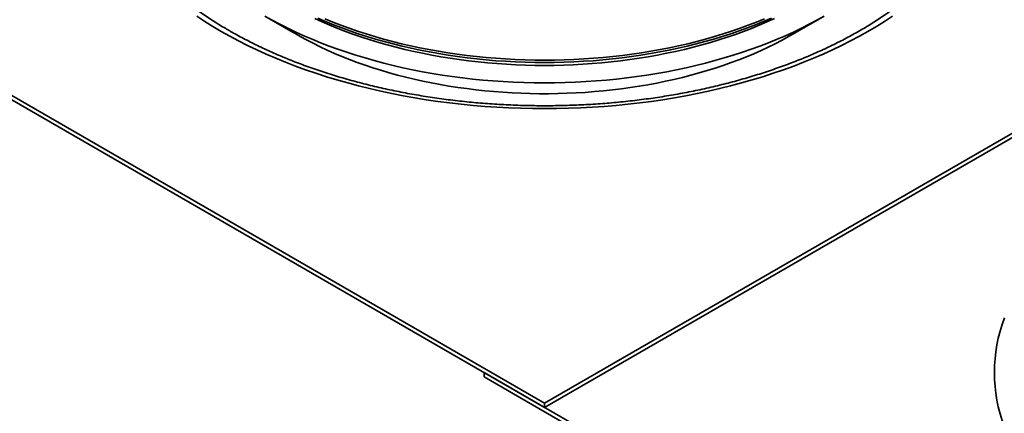
# Model space of a CAD drawing. Units: inches. Extents: x 0.1 to 8.4, y 0.1 to 10.9.
# Drawn here: x 5.5 to 6.6, y 8.3 to 8.7 of the extents above; entities that cross this region are included whole.
import ezdxf

# ---------------------------------------------------------------- set-up
doc = ezdxf.new("R2010")
doc.units = ezdxf.units.IN
doc.header["$MEASUREMENT"] = 0

msp = doc.modelspace()

# ---------------------------------------------------------------- linework, layer by layer
at = {"color": 7, "linetype": 'Continuous', "lineweight": 35}
for p, q in [((4.96565405, 8.93761157), (6.09702489, 8.28448509)), ((4.96565405, 8.93250818), (6.09702489, 8.2793817)), ((5.76998543, 8.73731934), (5.80309384, 8.71820002)), ((6.09702489, 8.28448509), (6.87386592, 8.73294587)), ((6.38655827, 8.71566047), (6.42406435, 8.73731934)), ((6.09702489, 8.2793817), (6.86774415, 8.72430846)), ((6.02631422, 8.31509874), (6.02631422, 8.3202021)), ((6.02631422, 8.3202021), (7.15768514, 7.66707557)), ((6.02631422, 8.31509874), (7.15768514, 7.66197221)), ((6.09702489, 8.2793817), (6.09702489, 8.28448509))]:
    msp.add_line(p, q, dxfattribs=at)
at = {"color": 8, "linetype": 'Continuous', "lineweight": 35, "flags": 128}
for points in [[(5.71890431, 8.71932721), (5.70913582, 8.72511602), (5.69963318, 8.73105046), (5.69040291, 8.73712649)], [(6.50364687, 8.73712649), (6.4944166, 8.73105046), (6.48491396, 8.72511602), (6.47514547, 8.71932721), (6.46511787, 8.71368798), (6.454838, 8.70820222), (6.44431287, 8.7028737), (6.43354973, 8.69770606), (6.42255597, 8.69270282), (6.4113391, 8.68786745), (6.39990681, 8.68320323), (6.38826696, 8.67871336), (6.37642749, 8.67440094), (6.36439654, 8.6702689), (6.35218232, 8.66632011), (6.33979325, 8.66255722), (6.32723781, 8.65898284), (6.31452458, 8.65559943), (6.3016623, 8.65240929), (6.28865973, 8.64941463), (6.27552586, 8.64661747), (6.26226964, 8.64401974), (6.24890019, 8.64162324), (6.23542664, 8.63942958), (6.22185823, 8.63744028), (6.20820427, 8.63565671), (6.19447413, 8.63408007), (6.18067715, 8.63271148), (6.16682289, 8.63155182), (6.1529208, 8.63060195), (6.13898038, 8.62986248), (6.12501121, 8.62933392), (6.11102285, 8.62901663), (6.09702489, 8.62891084), (6.08302693, 8.62901663), (6.06903857, 8.62933392), (6.0550694, 8.62986248), (6.04112898, 8.63060195), (6.02722689, 8.63155182), (6.01337263, 8.63271148), (5.99957565, 8.63408007), (5.98584551, 8.63565671), (5.97219155, 8.63744028), (5.95862314, 8.63942958), (5.94514959, 8.64162324), (5.93178014, 8.64401974), (5.91852392, 8.64661747), (5.90539005, 8.64941463), (5.89238748, 8.65240929), (5.8795252, 8.65559943), (5.86681197, 8.65898284), (5.85425653, 8.66255722), (5.84186746, 8.66632011), (5.82965324, 8.6702689), (5.81762229, 8.67440094), (5.80578282, 8.67871336), (5.79414297, 8.68320323), (5.78271068, 8.68786745), (5.77149381, 8.69270282), (5.76050005, 8.69770606), (5.74973691, 8.7028737), (5.73921178, 8.70820222), (5.72893191, 8.71368798), (5.71890431, 8.71932721)], [(6.3621732, 8.73487587), (6.35303695, 8.7309374), (6.34372524, 8.72713834), (6.33424446, 8.7234813), (6.32460108, 8.7199688), (6.31480174, 8.71660322), (6.30485317, 8.71338687), (6.29476214, 8.71032196), (6.28453561, 8.7074106), (6.27418056, 8.70465478), (6.26370408, 8.70205638), (6.25311339, 8.69961718), (6.2424157, 8.69733888), (6.23161839, 8.69522301), (6.22072883, 8.69327103), (6.2097545, 8.69148426), (6.1987029, 8.68986396), (6.1875816, 8.68841122), (6.17639825, 8.68712705), (6.1651605, 8.6860123), (6.15387607, 8.68506777), (6.14255265, 8.68429408), (6.13119804, 8.68369178), (6.11982001, 8.68326125), (6.10842636, 8.68300282), (6.09702489, 8.68291665), (6.08562342, 8.68300282), (6.07422977, 8.68326125), (6.06285174, 8.68369178), (6.05149713, 8.68429408), (6.04017371, 8.68506777), (6.02888928, 8.6860123), (6.01765153, 8.68712705), (6.00646818, 8.68841122), (5.99534688, 8.68986396), (5.98429528, 8.69148426), (5.97332095, 8.69327103), (5.96243139, 8.69522301), (5.95163408, 8.69733888), (5.94093639, 8.69961718), (5.9303457, 8.70205638), (5.91986922, 8.70465478), (5.90951417, 8.7074106), (5.89928764, 8.71032196), (5.88919661, 8.71338687), (5.87924804, 8.71660322), (5.8694487, 8.7199688), (5.85980532, 8.7234813), (5.85032454, 8.72713834), (5.84101283, 8.7309374), (5.83187658, 8.73487587)], [(5.83994043, 8.73391979), (5.84929115, 8.73010482), (5.85881165, 8.72643246), (5.86849541, 8.72290524), (5.8783358, 8.71952557), (5.88832606, 8.71629574), (5.89845935, 8.71321801), (5.90872873, 8.71029445), (5.91912715, 8.70752708), (5.9296475, 8.7049178), (5.94028258, 8.7024684), (5.95102504, 8.70018053), (5.9618676, 8.6980558), (5.97280278, 8.69609564), (5.98382308, 8.6943014), (5.99492099, 8.69267432), (6.00608884, 8.69121548), (6.01731906, 8.68992593), (6.02860388, 8.68880652), (6.03993557, 8.68785802), (6.05130643, 8.68708109), (6.0627086, 8.68647626), (6.07413428, 8.68604395), (6.08557567, 8.68578444), (6.09702489, 8.68569792), (6.10847411, 8.68578444), (6.1199155, 8.68604395), (6.13134118, 8.68647626), (6.14274335, 8.68708109), (6.15411421, 8.68785802), (6.1654459, 8.68880652), (6.17673072, 8.68992593), (6.18796094, 8.69121548), (6.19912879, 8.69267432), (6.2102267, 8.6943014), (6.221247, 8.69609564), (6.23218218, 8.6980558), (6.24302474, 8.70018053), (6.2537672, 8.7024684), (6.26440228, 8.7049178), (6.27492263, 8.70752708), (6.28532105, 8.71029445), (6.29559043, 8.71321801), (6.30572372, 8.71629574), (6.31571398, 8.71952557), (6.32555437, 8.72290524), (6.33523813, 8.72643246), (6.34475863, 8.73010482), (6.35410935, 8.73391979)], [(6.63462719, 8.25601962), (6.63189613, 8.26394584), (6.62952535, 8.27191069), (6.62751659, 8.27990856), (6.62587116, 8.28793408), (6.62459025, 8.2959817), (6.62367463, 8.30404595), (6.623125, 8.31212127), (6.62294181, 8.32020208), (6.62312506, 8.32828293), (6.62367461, 8.33635827), (6.62459021, 8.3444225), (6.62587114, 8.35247014), (6.62751659, 8.36049562), (6.62952533, 8.36849355), (6.63189613, 8.37645834), (6.63462725, 8.38438457)]]:
    msp.add_lwpolyline(points, dxfattribs=at)
at = {"color": 7, "linetype": 'Continuous', "lineweight": 35, "flags": 128}
for points in [[(5.77003854, 8.73728865), (5.77871009, 8.73241204), (5.78759981, 8.72766814), (5.79670159, 8.72306021), (5.80600918, 8.71859139), (5.81551624, 8.71426476), (5.82521622, 8.71008329), (5.83510249, 8.70604982), (5.84516827, 8.70216714), (5.85540666, 8.6984379), (5.86581064, 8.69486465), (5.87637308, 8.69144985), (5.88708673, 8.68819583), (5.89794428, 8.68510482), (5.90893826, 8.68217897), (5.92006116, 8.67942025), (5.93130533, 8.67683054), (5.94266308, 8.67441165), (5.95412662, 8.67216523), (5.96568809, 8.6700928), (5.97733959, 8.6681958), (5.98907309, 8.66647552), (6.00088059, 8.66493315), (6.01275399, 8.66356972), (6.02468511, 8.6623862), (6.03666587, 8.66138338), (6.04868795, 8.66056196), (6.06074317, 8.65992248), (6.07282324, 8.6594654), (6.08491993, 8.65919103), (6.09702489, 8.65909956), (6.10912985, 8.65919103), (6.12122654, 8.6594654), (6.13330661, 8.65992248), (6.14536183, 8.66056196), (6.15738391, 8.66138338), (6.16936467, 8.6623862), (6.18129579, 8.66356972), (6.19316919, 8.66493315), (6.20497669, 8.66647552), (6.21671019, 8.6681958), (6.22836169, 8.6700928), (6.23992316, 8.67216523), (6.2513867, 8.67441165), (6.26274445, 8.67683054), (6.27398862, 8.67942025), (6.28511152, 8.68217897), (6.2961055, 8.68510482), (6.30696305, 8.68819583), (6.3176767, 8.69144985), (6.32823914, 8.69486465), (6.33864312, 8.6984379), (6.34888151, 8.70216714), (6.35894729, 8.70604982), (6.36883356, 8.71008329), (6.37853354, 8.71426476), (6.3880406, 8.71859139), (6.39734819, 8.72306021), (6.40644997, 8.72766814), (6.41533969, 8.73241204), (6.42401124, 8.73728865)], [(5.82825903, 8.7344531), (5.83703921, 8.73045727), (5.84599757, 8.72659548), (5.85512798, 8.72287041), (5.86442415, 8.71928457), (5.87387975, 8.71584045), (5.8834883, 8.7125404), (5.89324318, 8.70938668), (5.90313773, 8.70638146), (5.91316514, 8.70352678), (5.92331857, 8.70082461), (5.93359105, 8.6982768), (5.94397555, 8.69588511), (5.95446494, 8.69365116), (5.96505201, 8.69157648), (5.97572956, 8.68966251), (5.98649021, 8.68791054), (5.99732664, 8.68632179), (6.00823139, 8.68489733), (6.01919698, 8.68363815), (6.03021591, 8.68254512), (6.04128066, 8.68161897), (6.05238358, 8.68086035), (6.06351713, 8.68026977), (6.0746736, 8.67984764), (6.08584542, 8.67959425), (6.09702489, 8.67950975), (6.10820436, 8.67959425), (6.11937618, 8.67984764), (6.13053265, 8.68026977), (6.1416662, 8.68086035), (6.15276912, 8.68161897), (6.16383387, 8.68254512), (6.1748528, 8.68363815), (6.18581839, 8.68489733), (6.19672314, 8.68632179), (6.20755957, 8.68791054), (6.21832022, 8.68966251), (6.22899777, 8.69157648), (6.23958484, 8.69365116), (6.25007423, 8.69588511), (6.26045873, 8.6982768), (6.27073121, 8.70082461), (6.28088464, 8.70352678), (6.29091205, 8.70638146), (6.3008066, 8.70938668), (6.31056148, 8.7125404), (6.32017003, 8.71584045), (6.32962563, 8.71928457), (6.3389218, 8.72287041), (6.34805221, 8.72659548), (6.35701057, 8.73045727), (6.36579075, 8.7344531)], [(5.81854761, 8.70951091), (5.82650353, 8.70535949), (5.83464507, 8.70132979), (5.84296668, 8.69742459), (5.85146259, 8.69364655), (5.86012703, 8.68999827), (5.86895402, 8.68648227), (5.87793752, 8.68310095), (5.88707137, 8.67985663), (5.89634927, 8.67675153), (5.90576487, 8.67378778), (5.91531172, 8.67096743), (5.92498328, 8.66829241), (5.93477288, 8.66576454), (5.94467382, 8.66338558), (5.95467929, 8.66115713), (5.96478245, 8.65908075), (5.97497638, 8.65715786), (5.98525402, 8.65538975), (5.99560837, 8.65377767), (6.00603231, 8.65232271), (6.01651871, 8.65102587), (6.02706032, 8.64988804), (6.03764997, 8.64890999), (6.04828034, 8.64809243), (6.05894418, 8.64743586), (6.06963415, 8.64694078), (6.08034291, 8.64660751), (6.0910631, 8.64643629), (6.1017874, 8.64642721), (6.11250842, 8.64658031), (6.12321882, 8.64689546), (6.13391126, 8.64737247), (6.14457836, 8.64801099), (6.15521286, 8.64881059), (6.16580742, 8.64977071), (6.17635477, 8.65089071), (6.18684769, 8.65216981), (6.19727897, 8.65360714), (6.20764146, 8.6552017), (6.21792804, 8.6569524), (6.22813166, 8.65885805), (6.23824531, 8.66091735), (6.24826207, 8.66312885), (6.25817503, 8.66549107), (6.26797741, 8.66800237), (6.2776625, 8.67066103), (6.28722362, 8.67346521), (6.29665424, 8.67641301), (6.30594787, 8.67950241), (6.31509813, 8.68273127), (6.32409874, 8.6860974), (6.33294353, 8.68959846), (6.34162646, 8.69323205), (6.35014151, 8.69699571), (6.35848289, 8.70088682), (6.36664486, 8.70490273), (6.37462182, 8.70904068), (6.38240827, 8.71329783), (6.38655827, 8.71566047)]]:
    msp.add_lwpolyline(points, dxfattribs=at)
at = {"color": 7, "linetype": 'Continuous', "lineweight": 35}
for points, knots in [([(6.51139792, 8.75042464), (6.51133533, 8.75037609), (6.50914326, 8.74867595), (6.50464872, 8.74538934), (6.49790296, 8.74057477), (6.49095373, 8.7358459), (6.483832, 8.73119463), (6.47653329, 8.72662612), (6.4690627, 8.72214188), (6.46142285, 8.7177444), (6.45361707, 8.71343589), (6.44564879, 8.70921846), (6.43752148, 8.70509433), (6.42923855, 8.70106561), (6.42080377, 8.6971344), (6.41222082, 8.69330271), (6.40349355, 8.68957244), (6.39462577, 8.68594571), (6.38562158, 8.68242416), (6.37648493, 8.67900984), (6.36721998, 8.67570433), (6.35783095, 8.6725095), (6.34832202, 8.66942688), (6.33869762, 8.66645813), (6.32896204, 8.6636048), (6.31911979, 8.66086826), (6.30917533, 8.65825007), (6.29913324, 8.65575147), (6.2889981, 8.65337376), (6.27877457, 8.65111822), (6.26846731, 8.64898596), (6.2580811, 8.64697809), (6.24762068, 8.6450956), (6.23709088, 8.6433395), (6.22649652, 8.64171071), (6.21584248, 8.64020999), (6.20513367, 8.63883815), (6.19437501, 8.63759593), (6.18357147, 8.63648385), (6.17272799, 8.63550262), (6.16184961, 8.6346526), (6.1509413, 8.63393433), (6.14000812, 8.63334809), (6.12905507, 8.63289429), (6.11808722, 8.63257307), (6.1071096, 8.63238457), (6.09612729, 8.632329), (6.08514534, 8.63240631), (6.07416884, 8.63261651), (6.06320285, 8.63295939), (6.05225242, 8.63343493), (6.0413226, 8.63404276), (6.03041842, 8.63478268), (6.01954492, 8.63565417), (6.0087071, 8.63665697), (5.99790995, 8.63779041), (5.98715845, 8.63905404), (5.97645755, 8.64044708), (5.96581218, 8.64196898), (5.95522726, 8.64361885), (5.94470763, 8.6453959), (5.93425815, 8.64729915), (5.92388363, 8.64932772), (5.91358883, 8.65148055), (5.90337853, 8.65375648), (5.89325736, 8.65615439), (5.88323003, 8.65867302), (5.87330108, 8.66131106), (5.86347513, 8.6640672), (5.85375665, 8.66693997), (5.84415007, 8.6699279), (5.83465985, 8.67302946), (5.82529023, 8.67624295), (5.8160455, 8.67956677), (5.80692994, 8.68299918), (5.79794757, 8.68653839), (5.78910252, 8.6901825), (5.78039882, 8.69392971), (5.77184022, 8.69777794), (5.76343074, 8.70172527), (5.75517401, 8.70576959), (5.74707336, 8.70990861), (5.73913449, 8.71414126), (5.73289415, 8.71760477), (5.72931181, 8.71966208), (5.72827854, 8.72025548)], [0, 0, 0, 0, 0.0003599786, 0.0126077933, 0.0248538999, 0.0370989916, 0.0493436704, 0.0615883474, 0.0738334578, 0.0860794161, 0.0983265744, 0.1105752333, 0.122825634, 0.1350779952, 0.1473324684, 0.1595891819, 0.1718482379, 0.1841097113, 0.1963736312, 0.2086400303, 0.2209089072, 0.2331802619, 0.2454540631, 0.2577302376, 0.2700087922, 0.2822896316, 0.2945726754, 0.3068578658, 0.3191451255, 0.3314343434, 0.3437254587, 0.3560183589, 0.3683129316, 0.3806090938, 0.3929067317, 0.4052057513, 0.4175060699, 0.4298075021, 0.442110009, 0.4544134697, 0.4667177488, 0.4790227387, 0.4913283457, 0.5036344449, 0.5159409544, 0.5282477091, 0.5405546593, 0.552861622, 0.5651685304, 0.5774751952, 0.5897815453, 0.6020874704, 0.6143928299, 0.6266975405, 0.6390014546, 0.6513044765, 0.6636065403, 0.6759074535, 0.6882071495, 0.7005055312, 0.7128024525, 0.7250978432, 0.7373915778, 0.7496835454, 0.7619736492, 0.7742617844, 0.7865478723, 0.7988318144, 0.8111135017, 0.8233928665, 0.835669829, 0.847944314, 0.8602162688, 0.8724856544, 0.8847524027, 0.897016504, 0.9092779513, 0.9215367222, 0.933792879, 0.9460464405, 0.9582974954, 0.9705461375, 0.9827925061, 0.9950367692, 1, 1, 1, 1]), ([(5.72827854, 8.72025548), (5.72694905, 8.7210281), (5.72308688, 8.72327255), (5.71682068, 8.72705496), (5.70954042, 8.73162875), (5.70243643, 8.7362844), (5.69551901, 8.7410219), (5.68961247, 8.74521505), (5.68609016, 8.7478585), (5.68474307, 8.74886948)], [0, 0, 0, 0, 0.0854506121, 0.248233286, 0.4109934995, 0.5737405406, 0.7364800997, 0.8992177625, 1, 1, 1, 1]), ([(5.81854761, 8.70951091), (5.81760593, 8.71003423), (5.81570557, 8.71109031), (5.81285708, 8.71267726), (5.81007825, 8.71423209), (5.80747231, 8.71569952), (5.8050701, 8.71706252), (5.80372097, 8.71783997), (5.80309442, 8.71820103)], [0, 0, 0, 0, 0.1829179845, 0.3691399134, 0.5310713338, 0.697149379, 0.8593513456, 1, 1, 1, 1])]:
    msp.add_open_spline(points, degree=3, knots=knots, dxfattribs=at)

doc.saveas('drawing.dxf')
